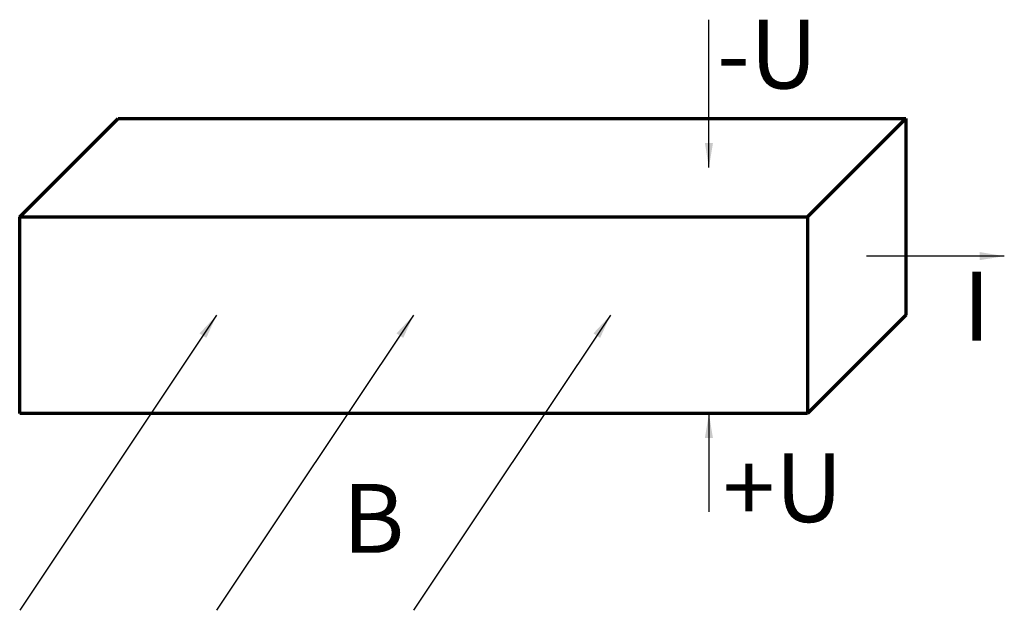
# Model space of a CAD drawing. Units: millimetres. Extents: x 10 to 110, y 20 to 80.
import ezdxf

# ---------------------------------------------------------------- set-up
doc = ezdxf.new("R2010")
doc.units = ezdxf.units.MM
doc.layers.get('0').update_dxf_attribs({"linetype": 'CONTINUOUS', "lineweight": 0})
doc.styles.get("Standard").update_dxf_attribs({"font": 'txt', "width": 0.75})
doc.dimstyles.get("Standard").update_dxf_attribs({"dimtxt": 2.5, "dimasz": 2.5, "dimexe": 1.25, "dimexo": 0.625, "dimtad": 1, "dimtxsty": 'Standard', "dimcen": 2.5, "dimadec": 0, "dimazin": 0, "dimtfac": 1, "dimtmove": 0, "dimatfit": 3, "dimfxl": 1, "dimarcsym": 0})

msp = doc.modelspace()

# ---------------------------------------------------------------- linework, layer by layer
at = {"linetype": 'CONTINUOUS', "lineweight": 70}
for p, q in [((10, 60), (20, 70)), ((20, 70), (100, 70)), ((90, 60), (100, 70)), ((100, 70), (100, 50)), ((10, 60), (90, 60)), ((10, 40), (10, 60)), ((90, 60), (90, 40)), ((100, 50), (90, 40)), ((90, 40), (10, 40))]:
    msp.add_line(p, q, dxfattribs=at)

# ---------------------------------------------------------------- texts
at = {"linetype": 'CONTINUOUS', "lineweight": 50, "char_height": 7, "width": 100, "attachment_point": 5}
for s, insert in [('-U', (85.9375, 75.625)), ('I', (107.1875, 50)), ('+U', (87.5, 31.5625)), ('B', (45.9375, 28.4375))]:
    msp.add_mtext(s, dxfattribs=dict(at, insert=insert))

# ---------------------------------------------------------------- leaders
at = {"linetype": 'CONTINUOUS', "lineweight": 140}
for points in [[(80, 65), (80, 80)], [(80, 40), (80, 30)]]:
    msp.add_leader(points, dimstyle='Standard', dxfattribs=at)
at = {"linetype": 'CONTINUOUS', "lineweight": 70}
for points in [[(110, 56), (96, 56)], [(30, 50), (10, 20)], [(50, 50), (30, 20)], [(70, 50), (50, 20)]]:
    msp.add_leader(points, dimstyle='Standard', dxfattribs=at)

doc.saveas('drawing.dxf')
